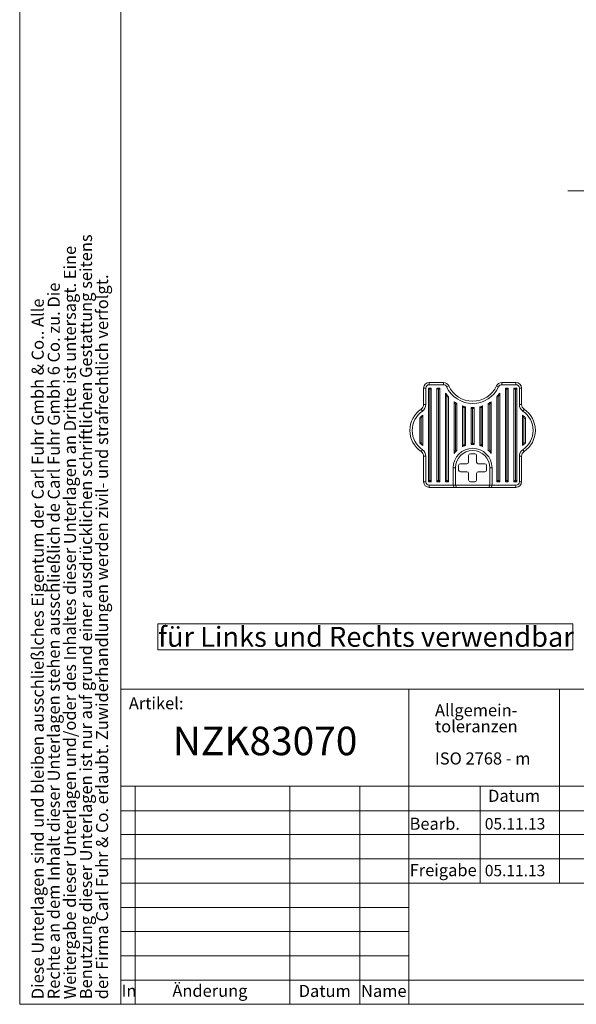
# Model space of a CAD drawing. Units: millimetres. Extents: x 4 to 205, y 5 to 292.
# Drawn here: x 4 to 102, y 5 to 178 of the extents above; entities that cross this region are included whole.
import ezdxf

# ---------------------------------------------------------------- set-up
doc = ezdxf.new("R2010")
doc.units = ezdxf.units.MM
doc.linetypes.add('CENTERX2', pattern=[20.32, 12.7, -2.54, 2.54, -2.54])
doc.styles.add('SLDTEXTSTYLE0', font='GOTHIC.TTF', dxfattribs={"width": 0.913})
doc.styles.add('SLDTEXTSTYLE1', font='GOTHICB.TTF', dxfattribs={"width": 0.913})
doc.styles.add('SLDTEXTSTYLE2', font='arial.ttf', dxfattribs={"width": 0.948})

# ---------------------------------------------------------------- blocks, each defined once
blk = doc.blocks.new('SW_NOTE_0')
at = {"color": 0, "linetype": 'Continuous', "lineweight": 0}
for p, q in [((-0.05, 0.45), (-0.05, 5)), ((-0.05, 5), (72.73, 5)), ((72.73, 5), (72.73, 0.45)), ((72.73, 0.45), (-0.05, 0.45))]:
    blk.add_line(p, q, dxfattribs=at)
at = {"color": 0, "linetype": 'Continuous', "lineweight": 0, "insert": (0, 4.47), "char_height": 3.5, "attachment_point": 1, "style": 'SLDTEXTSTYLE0'}
blk.add_mtext('für Links und Rechts verwendbar', dxfattribs=at)
blk = doc.blocks.new('SW_NOTE_2')
at = {"color": 0, "linetype": 'Continuous', "lineweight": 0, "attachment_point": 1}
for s, insert, char_height, style in [('Allgemein-', (0, 2.7), 2.117, 'SLDTEXTSTYLE0'), ('toleranzen', (0, -0.12), 2.117, 'SLDTEXTSTYLE0'), ('ISO 2768 - m', (0, -5.76), 2.1167, 'SLDTEXTSTYLE1')]:
    blk.add_mtext(s, dxfattribs=dict(at, insert=insert, char_height=char_height, style=style))
blk = doc.blocks.new('SW_NOTE_3')
at = {"color": 0, "linetype": 'Continuous', "lineweight": 0, "char_height": 2.1167, "attachment_point": 1, "rotation": 90, "style": 'SLDTEXTSTYLE2'}
for s, insert in [('Benutzung dieser Unterlagen ist nur auf grund einer ausdrücklichen schriftlichen Gestattung seitens', (5.74, 0)), ('Weitergabe dieser Unterlagen und/oder des Inhaltes dieser Unterlagen an Dritte ist untersagt. Eine', (2.92, 0)), ('der Firma Carl Fuhr & Co. erlaubt. Zuwiderhandlungen werden zivil- und strafrechtlich verfolgt. ', (8.56, 0)), ('Rechte an dem Inhalt dieser Unterlagen stehen ausschließlich de Carl Fuhr Gmbh 6 Co. zu. Die', (0.09, 0)), ('Diese Unterlagen sind und bleiben ausschließlches Eigentum der Carl Fuhr Gmbh & Co.. Alle', (-2.73, 0))]:
    blk.add_mtext(s, dxfattribs=dict(at, insert=insert))

msp = doc.modelspace()

# ---------------------------------------------------------------- linework, layer by layer
at = {"color": 7, "linetype": 'Continuous', "lineweight": 0}
for p, q in [((4.329, 292.01), (4.329, 5.01)), ((24.58, 43.26), (24.58, 5.01)), ((51.691, 5.01), (51.691, 43.26)), ((64.004, 43.26), (64.004, 5.01)), ((116.61, 38.955), (22.059, 38.955)), ((116.61, 34.76), (22.059, 34.76)), ((116.61, 30.51), (22.059, 30.51)), ((72.592, 26.26), (22.059, 26.26)), ((72.592, 22.01), (22.059, 22.01)), ((72.592, 17.76), (22.059, 17.76)), ((72.592, 13.51), (22.059, 13.51)), ((22.059, 9.26), (205.01, 9.26)), ((4.329, 5.01), (22.059, 5.01))]:
    msp.add_line(p, q, dxfattribs=at)
at = {"color": 7, "linetype": 'Continuous', "lineweight": 15}
for p, q in [((22.059, 292.01), (22.059, 5.01)), ((76.163, 114.037), (78.657, 114.037)), ((88.869, 114.037), (91.363, 114.037)), ((75.163, 110.18), (75.163, 113.037)), ((75.563, 113.037), (75.563, 110.18)), ((76.013, 113.037), (76.013, 96.637)), ((76.513, 113.037), (76.013, 113.037)), ((76.263, 112.787), (76.013, 113.037)), ((78.657, 113.637), (76.163, 113.637)), ((76.513, 113.037), (76.263, 112.787)), ((76.263, 112.787), (76.263, 96.887)), ((76.513, 96.637), (76.513, 113.037)), ((77.513, 113.037), (77.513, 96.637)), ((78.013, 113.037), (77.513, 113.037)), ((77.763, 112.787), (77.513, 113.037)), ((78.013, 113.037), (77.763, 112.787)), ((77.763, 112.787), (77.763, 96.887)), ((78.013, 96.637), (78.013, 113.037)), ((91.363, 113.637), (88.869, 113.637)), ((89.513, 113.037), (89.513, 96.637)), ((90.013, 113.037), (89.513, 113.037)), ((89.763, 112.787), (89.513, 113.037)), ((90.013, 113.037), (89.763, 112.787)), ((89.763, 112.787), (89.763, 96.887)), ((90.013, 96.637), (90.013, 113.037)), ((91.013, 113.037), (91.013, 96.637)), ((91.513, 113.037), (91.013, 113.037)), ((91.263, 112.787), (91.013, 113.037)), ((91.513, 113.037), (91.263, 112.787)), ((91.263, 112.787), (91.263, 96.887)), ((91.513, 96.637), (91.513, 113.037)), ((91.963, 110.18), (91.963, 113.037)), ((92.363, 113.037), (92.363, 110.18)), ((79.013, 112.186), (79.013, 96.637)), ((79.013, 112.186), (79.263, 111.444)), ((79.513, 111.539), (79.263, 111.444)), ((79.263, 111.444), (79.263, 96.887)), ((79.513, 96.637), (79.513, 111.539)), ((80.513, 110.654), (80.513, 101.587)), ((80.763, 110.199), (80.513, 110.654)), ((87.013, 110.654), (86.763, 110.199)), ((87.013, 101.587), (87.013, 110.654)), ((88.013, 111.539), (88.013, 96.637)), ((88.013, 111.539), (88.263, 111.444)), ((88.263, 111.444), (88.513, 112.186)), ((88.263, 96.887), (88.263, 111.444)), ((88.513, 96.637), (88.513, 112.186)), ((81.013, 110.344), (80.763, 110.199)), ((80.763, 102.237), (80.763, 110.199)), ((81.013, 102.128), (81.013, 110.344)), ((82.013, 109.912), (82.013, 102.795)), ((82.263, 109.579), (82.013, 109.912)), ((82.513, 109.776), (82.263, 109.579)), ((82.263, 103.17), (82.263, 109.579)), ((82.513, 102.992), (82.513, 109.776)), ((83.513, 109.643), (83.513, 103.179)), ((83.513, 109.643), (83.763, 109.387)), ((84.013, 109.643), (83.763, 109.387)), ((83.763, 109.387), (83.763, 103.437)), ((84.013, 103.179), (84.013, 109.643)), ((85.013, 109.776), (85.013, 102.992)), ((85.013, 109.776), (85.263, 109.579)), ((85.513, 109.912), (85.263, 109.579)), ((85.263, 109.579), (85.263, 103.17)), ((85.513, 102.795), (85.513, 109.912)), ((86.513, 110.344), (86.513, 102.128)), ((86.513, 110.344), (86.763, 110.199)), ((86.763, 110.199), (86.763, 102.237)), ((74.513, 107.802), (74.513, 103.472)), ((74.513, 107.802), (74.763, 107.714)), ((75.013, 108.318), (74.763, 107.714)), ((74.763, 107.714), (74.763, 103.56)), ((75.013, 102.956), (75.013, 108.318)), ((92.513, 108.318), (92.513, 102.956)), ((92.513, 108.318), (92.763, 107.714)), ((93.013, 107.802), (92.763, 107.714)), ((92.763, 107.714), (92.763, 103.56)), ((93.013, 103.472), (93.013, 107.802)), ((74.513, 103.472), (74.763, 103.56)), ((74.763, 103.56), (75.013, 102.956)), ((80.513, 101.587), (80.763, 102.237)), ((81.013, 102.128), (80.763, 102.237)), ((82.013, 102.795), (82.263, 103.17)), ((82.513, 102.992), (82.263, 103.17)), ((83.513, 103.179), (83.763, 103.437)), ((83.763, 103.437), (84.013, 103.179)), ((85.013, 102.992), (85.263, 103.17)), ((85.263, 103.17), (85.513, 102.795)), ((86.513, 102.128), (86.763, 102.237)), ((86.763, 102.237), (87.013, 101.587)), ((92.513, 102.956), (92.763, 103.56)), ((92.763, 103.56), (93.013, 103.472)), ((75.163, 96.637), (75.163, 101.094)), ((75.563, 101.094), (75.563, 96.637)), ((83.063, 101.237), (83.063, 100.087)), ((84.163, 101.537), (83.363, 101.537)), ((84.463, 100.087), (84.463, 101.237)), ((91.963, 96.637), (91.963, 101.094)), ((92.363, 101.094), (92.363, 96.637)), ((80.363, 96.037), (80.363, 99.087)), ((80.763, 99.087), (80.763, 96.037)), ((81.313, 99.487), (81.313, 98.687)), ((82.763, 99.787), (81.613, 99.787)), ((85.913, 99.787), (84.763, 99.787)), ((86.213, 98.687), (86.213, 99.487)), ((86.763, 96.037), (86.763, 99.087)), ((87.163, 99.087), (87.163, 96.037)), ((76.263, 96.887), (76.013, 96.637)), ((76.513, 96.637), (76.263, 96.887)), ((77.763, 96.887), (77.513, 96.637)), ((78.013, 96.637), (77.763, 96.887)), ((79.013, 96.637), (79.263, 96.887)), ((79.263, 96.887), (79.513, 96.637)), ((81.613, 98.387), (82.763, 98.387)), ((83.063, 98.087), (83.063, 96.937)), ((84.463, 96.937), (84.463, 98.087)), ((84.763, 98.387), (85.913, 98.387)), ((88.013, 96.637), (88.263, 96.887)), ((88.263, 96.887), (88.513, 96.637)), ((89.763, 96.887), (89.513, 96.637)), ((90.013, 96.637), (89.763, 96.887)), ((91.263, 96.887), (91.013, 96.637)), ((91.513, 96.637), (91.263, 96.887)), ((76.013, 96.637), (76.513, 96.637)), ((76.163, 96.037), (80.363, 96.037)), ((80.528, 95.637), (76.163, 95.637)), ((77.513, 96.637), (78.013, 96.637)), ((79.013, 96.637), (79.513, 96.637)), ((80.363, 96.037), (80.528, 95.637)), ((80.363, 96.037), (80.763, 96.037)), ((80.928, 95.637), (80.528, 95.637)), ((80.928, 95.637), (80.763, 96.037)), ((80.763, 96.037), (86.763, 96.037)), ((86.597, 95.637), (80.928, 95.637)), ((83.363, 96.637), (84.163, 96.637)), ((86.597, 95.637), (86.763, 96.037)), ((86.997, 95.637), (86.597, 95.637)), ((86.763, 96.037), (87.163, 96.037)), ((86.997, 95.637), (87.163, 96.037)), ((91.363, 95.637), (86.997, 95.637)), ((87.163, 96.037), (91.363, 96.037)), ((88.013, 96.637), (88.513, 96.637)), ((89.513, 96.637), (90.013, 96.637)), ((91.013, 96.637), (91.513, 96.637)), ((22.059, 60.26), (205.01, 60.26)), ((72.592, 5.01), (72.592, 60.26)), ((99.027, 60.26), (99.027, 26.26)), ((205.01, 43.26), (22.059, 43.26)), ((85.078, 26.26), (85.078, 43.26)), ((116.61, 26.26), (72.592, 26.26)), ((22.059, 5.01), (205.01, 5.01))]:
    msp.add_line(p, q, dxfattribs=at)
at = {"color": 1, "linetype": 'CENTERX2', "lineweight": 0}
msp.add_line((100.448, 147.637), (161.213, 147.637), dxfattribs=at)
at = {"color": 3, "linetype": 'Continuous', "lineweight": 0}
for p, q in [((76.163, 113.637), (76.163, 114.037)), ((78.657, 113.637), (78.657, 114.037)), ((88.869, 114.037), (88.869, 113.637)), ((91.363, 114.037), (91.363, 113.637)), ((75.563, 113.037), (75.163, 113.037)), ((79.204, 113.283), (79.569, 113.448)), ((88.321, 113.283), (87.957, 113.448)), ((92.363, 113.037), (91.963, 113.037)), ((74.952, 109.024), (74.726, 109.354)), ((75.563, 110.18), (75.163, 110.18)), ((92.363, 110.18), (91.963, 110.18)), ((92.799, 109.354), (92.574, 109.024)), ((74.952, 102.25), (74.726, 101.92)), ((92.799, 101.92), (92.574, 102.25)), ((75.563, 101.094), (75.163, 101.094)), ((92.363, 101.094), (91.963, 101.094)), ((80.363, 99.087), (80.763, 99.087)), ((87.163, 99.087), (86.763, 99.087)), ((75.563, 96.637), (75.163, 96.637)), ((76.163, 96.037), (76.163, 95.637)), ((91.363, 95.637), (91.363, 96.037)), ((92.363, 96.637), (91.963, 96.637))]:
    msp.add_line(p, q, dxfattribs=at)
at = {"color": 7, "linetype": 'Continuous', "lineweight": 15}
for centre, radius, start, end in [((76.163, 113.037), 1, 90, 180), ((78.657, 113.037), 1, 24.24971, 90), ((88.869, 113.037), 1, 90, 155.75029), ((91.363, 113.037), 1, 360, 90), ((76.163, 113.037), 0.6, 90, 180), ((78.657, 113.037), 0.6, 24.24971, 90), ((83.763, 115.337), 5, 204.24971, 335.75029), ((83.763, 115.337), 4.6, 204.24971, 335.75029), ((88.869, 113.037), 0.6, 90, 155.75029), ((91.363, 113.037), 0.6, 360, 90), ((83.763, 115.337), 5.7, 213.55731, 221.78813), ((83.763, 115.337), 5.7, 235.23754, 241.15406), ((83.763, 115.337), 5.7, 298.84594, 304.76246), ((83.763, 115.337), 5.7, 318.21187, 326.44269), ((77.263, 105.637), 4.5, 124.30765, 235.69235), ((77.263, 105.637), 4.1, 124.30765, 235.69235), ((74.163, 110.18), 1, 304.30765, 360), ((74.163, 110.18), 1.4, 304.30765, 360), ((83.763, 115.337), 5.7, 252.12041, 257.33218), ((83.763, 115.337), 5.7, 267.48622, 272.51378), ((83.763, 115.337), 5.7, 282.66782, 287.87959), ((93.363, 110.18), 1.4, 180, 235.69235), ((93.363, 110.18), 1, 180, 235.69235), ((90.263, 105.637), 4.1, 304.30765, 55.69235), ((90.263, 105.637), 4.5, 304.30765, 55.69235), ((77.263, 105.637), 3.5, 130.0052, 141.78679), ((90.263, 105.637), 3.5, 38.21321, 49.9948), ((77.263, 105.637), 3.5, 218.21321, 229.9948), ((74.163, 101.094), 1, 0, 55.69235), ((74.163, 101.094), 1.4, 360, 55.69235), ((83.763, 99.087), 3.4, 360, 180), ((83.763, 99.087), 4.1, 132.12356, 142.43695), ((83.763, 99.087), 3, 0, 180), ((83.763, 99.087), 4.1, 107.75083, 115.26651), ((83.763, 99.087), 4.1, 86.50419, 93.49581), ((83.763, 99.087), 4.1, 64.73349, 72.24917), ((83.763, 99.087), 4.1, 37.56305, 47.87644), ((93.363, 101.094), 1.4, 124.30765, 180), ((93.363, 101.094), 1, 124.30765, 180), ((90.263, 105.637), 3.5, 310.0052, 321.78679), ((83.363, 101.237), 0.3, 90, 180), ((84.163, 101.237), 0.3, 0, 90), ((81.613, 99.487), 0.3, 90, 180), ((81.613, 98.687), 0.3, 180, 270), ((82.763, 100.087), 0.3, 270, 0), ((84.763, 100.087), 0.3, 180, 270), ((85.913, 99.487), 0.3, 360, 90), ((85.913, 98.687), 0.3, 270, 0), ((82.763, 98.087), 0.3, 0, 90), ((83.363, 96.937), 0.3, 180, 270), ((84.163, 96.937), 0.3, 270, 0), ((84.763, 98.087), 0.3, 90, 180), ((76.163, 96.637), 1, 180, 270), ((76.163, 96.637), 0.6, 180, 270), ((91.363, 96.637), 0.6, 270, 0), ((91.363, 96.637), 1, 270, 0)]:
    msp.add_arc(centre, radius, start, end, dxfattribs=at)

# ---------------------------------------------------------------- block references
at = {"color": 3, "linetype": 'Continuous', "lineweight": 0}
for name, p in [('SW_NOTE_3', (9.157, 5.9)), ('SW_NOTE_0', (28.61, 66.719)), ('SW_NOTE_2', (77.162, 54.93))]:
    msp.add_blockref(name, p, dxfattribs=at)

# ---------------------------------------------------------------- texts
at = {"color": 3, "linetype": 'Continuous', "lineweight": 0, "style": 'SLDTEXTSTYLE0'}
for s, insert, char_height, attachment_point in [('Artikel:', (23.475, 58.848), 2.1167, 1), ('NZK83070', (47.364, 53.682), 5, 2), ('Datum', (86.475, 42.625), 2.1167, 1), ('Bearb.', (72.709, 37.723), 2.1167, 1), ('05.11.13', (85.903, 37.657), 2, 1), ('Freigabe', (72.729, 29.592), 2.1167, 1), ('05.11.13', (85.903, 29.461), 2, 1), ('Änderung', (31.107, 8.439), 2.1167, 1), ('In', (22.19, 8.439), 2.1167, 1), ('Datum', (53.261, 8.41), 2.1167, 1), ('Name', (64.193, 8.41), 2.1167, 1)]:
    msp.add_mtext(s, dxfattribs=dict(at, insert=insert, char_height=char_height, attachment_point=attachment_point))

doc.saveas('drawing.dxf')
